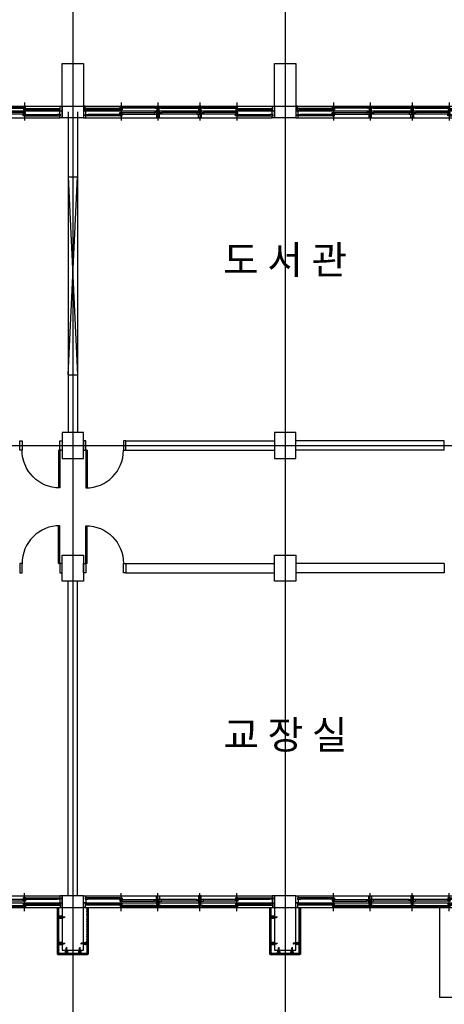
# Model space of a CAD drawing. Units: millimetres. Extents: x 2736105 to 4544255, y -225330 to 1212028.
# Drawn here: x 3384566 to 3393566, y 515186 to 536066 of the extents above; entities that cross this region are included whole.
import ezdxf
from ezdxf.enums import TextEntityAlignment as Align
from ezdxf.lldxf.tags import DXFTag

# ---------------------------------------------------------------- set-up
doc = ezdxf.new("R2010")
doc.units = ezdxf.units.MM
doc.header["$LTSCALE"] = 200
for name, color, linetype in [('BLT', 1, 'Continuous'), ('CEN', 1, 'CEN'), ('COL', 2, 'Continuous'), ('DF', 7, 'Continuous'), ('DOOR', 4, 'Continuous'), ('HAT', 8, 'Continuous'), ('HID', 4, 'HID'), ('insul', 8, 'Continuous'), ('STL', 6, 'Continuous'), ('TEXT', 3, 'Continuous'), ('WAL3', 4, 'Continuous'), ('WID', 6, 'Continuous'), ('화강석', 161, 'Continuous')]:
    doc.layers.add(name, color=color, linetype=linetype)
doc.styles.add('돋움체', font='gulim.ttc')
tags = doc.linetypes.add('CEN', pattern=[35, 30, -2, 1, -2]).pattern_tags.tags
tags[10:11] = [DXFTag(74, 4), DXFTag(75, 0), DXFTag(340, '0'), DXFTag(46, 1.0), DXFTag(50, 0.0), DXFTag(44, 0.0), DXFTag(45, 0.0)]
tags[8:9] = [DXFTag(74, 4), DXFTag(75, 0), DXFTag(340, '0'), DXFTag(46, 1.0), DXFTag(50, 0.0), DXFTag(44, 0.0), DXFTag(45, 0.0)]
tags[6:7] = [DXFTag(74, 4), DXFTag(75, 0), DXFTag(340, '0'), DXFTag(46, 1.0), DXFTag(50, 0.0), DXFTag(44, 0.0), DXFTag(45, 0.0)]
tags[4:5] = [DXFTag(74, 4), DXFTag(75, 0), DXFTag(340, '0'), DXFTag(46, 1.0), DXFTag(50, 0.0), DXFTag(44, 0.0), DXFTag(45, 0.0)]
tags = doc.linetypes.add('CENTER4', pattern=[64, 60, -2, 0, -2]).pattern_tags.tags
tags[10:11] = [DXFTag(74, 4), DXFTag(75, 0), DXFTag(340, '0'), DXFTag(46, 1.0), DXFTag(50, 0.0), DXFTag(44, 0.0), DXFTag(45, 0.0)]
tags[8:9] = [DXFTag(74, 4), DXFTag(75, 0), DXFTag(340, '0'), DXFTag(46, 1.0), DXFTag(50, 0.0), DXFTag(44, 0.0), DXFTag(45, 0.0)]
tags[6:7] = [DXFTag(74, 4), DXFTag(75, 0), DXFTag(340, '0'), DXFTag(46, 1.0), DXFTag(50, 0.0), DXFTag(44, 0.0), DXFTag(45, 0.0)]
tags[4:5] = [DXFTag(74, 4), DXFTag(75, 0), DXFTag(340, '0'), DXFTag(46, 1.0), DXFTag(50, 0.0), DXFTag(44, 0.0), DXFTag(45, 0.0)]
tags = doc.linetypes.add('HID', pattern=[2.2, 1.5, -0.7]).pattern_tags.tags
tags[6:7] = [DXFTag(74, 4), DXFTag(75, 0), DXFTag(340, '0'), DXFTag(46, 1.0), DXFTag(50, 0.0), DXFTag(44, 0.0), DXFTag(45, 0.0)]
tags[4:5] = [DXFTag(74, 4), DXFTag(75, 0), DXFTag(340, '0'), DXFTag(46, 1.0), DXFTag(50, 0.0), DXFTag(44, 0.0), DXFTag(45, 0.0)]
tags = doc.linetypes.add('HIDDEN', pattern=[2, 1, -1]).pattern_tags.tags
tags[6:7] = [DXFTag(74, 4), DXFTag(75, 0), DXFTag(340, '0'), DXFTag(46, 1.0), DXFTag(50, 0.0), DXFTag(44, 0.0), DXFTag(45, 0.0)]
tags[4:5] = [DXFTag(74, 4), DXFTag(75, 0), DXFTag(340, '0'), DXFTag(46, 1.0), DXFTag(50, 0.0), DXFTag(44, 0.0), DXFTag(45, 0.0)]

# ---------------------------------------------------------------- blocks, each defined once
blk = doc.blocks.new('win1')
at = {"layer": 'CEN'}
for p, q in [((800, -322.5), (800, 57.5)), ((1580, -322.5), (1580, 57.5)), ((2470, -322.5), (2470, 57.5)), ((3250, -322.5), (3250, 57.5))]:
    blk.add_line(p, q, dxfattribs=at)
at = {"layer": 'DF'}
for p, q in [((48.9, -182.5), (40, -182.5)), ((1600, -150), (1560, -150)), ((2450, -150), (2490, -150)), ((4001.1, -182.5), (4010, -182.5)), ((1551.1, -217.5), (1560, -217.5)), ((1560, -250), (1600, -250)), ((1608.9, -217.5), (1600, -217.5)), ((2490, -250), (2450, -250)), ((2498.9, -217.5), (2490, -217.5))]:
    blk.add_line(p, q, dxfattribs=at)
for points in [[(40, -150), (40, -250), (0, -250), (0, 0), (50, 0), (50, -40), (35, -40), (35, -70), (50, -70), (50, -150), (0, -150)], [(1560, -250), (1560, -150), (1550, -150), (1550, -110), (1565, -110), (1565, -80), (1550, -80), (1550, 0), (1610, 0), (1610, -80), (1595, -80), (1595, -110), (1610, -110), (1610, -150), (1600, -150), (1600, -250)], [(2490, -250), (2490, -150), (2500, -150), (2500, -110), (2485, -110), (2485, -80), (2500, -80), (2500, 0), (2440, 0), (2440, -80), (2455, -80), (2455, -110), (2440, -110), (2440, -150), (2450, -150), (2450, -250)], [(4010, -150), (4010, -250), (4050, -250), (4050, 0), (4000, 0), (4000, -40), (4015, -40), (4015, -70), (4000, -70), (4000, -150), (4050, -150)], [(40, -170), (80, -170), (80, -195), (40, -195)], [(42.5, -70), (100, -70), (100, -40), (42.5, -40), (42.5, -70)], [(820, -195), (820, -170), (780, -170), (780, -195), (820, -195)], [(780, -230), (820, -230), (820, -205), (780, -205), (780, -230)], [(1557.5, -110), (1507.5, -110), (1507.5, -80), (1557.5, -80), (1557.5, -110)], [(1560, -230), (1520, -230), (1520, -205), (1560, -205)], [(1600, -250), (1600, -150)], [(1600, -250), (1600, -150)], [(1600, -230), (1640, -230), (1640, -205), (1600, -205)], [(1602.5, -110), (1652.5, -110), (1652.5, -80), (1602.5, -80), (1602.5, -110)], [(2450, -230), (2410, -230), (2410, -205), (2450, -205), (2450, -230)], [(2490, -230), (2530, -230), (2530, -205), (2490, -205)], [(2492.5, -110), (2542.5, -110), (2542.5, -80), (2492.5, -80), (2492.5, -110)], [(3230, -195), (3230, -170), (3270, -170), (3270, -195), (3230, -195)], [(3270, -230), (3230, -230), (3230, -205), (3270, -205), (3270, -230)], [(4007.5, -70), (3950, -70), (3950, -40), (4007.5, -40), (4007.5, -70)], [(4010, -170), (3970, -170), (3970, -195), (4010, -195)]]:
    blk.add_lwpolyline(points, dxfattribs=at)
for points in [[(825, -70), (775, -70), (775, -40), (825, -40), (825, -70)], [(775, -110), (825, -110), (825, -80), (775, -80), (775, -110)], [(2455, -110), (2405, -110), (2405, -80), (2455, -80), (2455, -110)], [(3225, -70), (3275, -70), (3275, -40), (3225, -40), (3225, -70)], [(3275, -110), (3225, -110), (3225, -80), (3275, -80), (3275, -110)]]:
    blk.add_lwpolyline(points, close=True, dxfattribs=at)
at = {"layer": 'WID', "color": 5}
for p, q in [((0, 0), (4000, 0)), ((0, -150), (4000, -150)), ((0, -250), (4010, -250))]:
    blk.add_line(p, q, dxfattribs=at)
at = {"layer": 'WID'}
for p, q in [((780, -170), (80, -170)), ((780, -195), (80, -195)), ((775, -40), (100, -40)), ((775, -70), (100, -70)), ((1520, -205), (820, -205)), ((825, -80), (1507.5, -80)), ((825, -110), (1507.5, -110)), ((1640, -205), (2410, -205)), ((2405, -80), (1652.5, -80)), ((2405, -110), (1652.5, -110)), ((2530, -205), (3230, -205)), ((3225, -80), (2542.5, -80)), ((3225, -110), (2542.5, -110)), ((3270, -170), (3970, -170)), ((3270, -195), (3970, -195)), ((3275, -40), (3950, -40)), ((3275, -70), (3950, -70)), ((1520, -230), (820, -230)), ((1640, -230), (2410, -230)), ((2530, -230), (3230, -230))]:
    blk.add_line(p, q, dxfattribs=at)
blk = doc.blocks.new('A$C5FDD3BB9')
at = {"layer": 'DOOR'}
for p, q in [((50, -200), (50, -1000)), ((80, -200), (50, -200)), ((80, -200), (80, -999))]:
    blk.add_line(p, q, dxfattribs=at)
for points in [[(0, -200), (50, -200), (50, 0), (0, 0)], [(850, -200), (900, -200), (900, 0), (850, 0)]]:
    blk.add_lwpolyline(points, close=True, dxfattribs=at)
blk.add_arc((50, -200), 800, 270, 0, dxfattribs=at)
blk = doc.blocks.new('코킹')
at = {"layer": 'insul'}
h = blk.add_hatch(dxfattribs=at)
h.set_pattern_fill('ANSI37', color=256, scale=0.3, style=0)
h.set_pattern_definition([(45, (-20792.0182, -3984.5001), (-0.67351921, 0.67351921), []), (135, (-20792.0182, -3984.5001), (-0.67351921, -0.67351921), [])])
h.paths.add_polyline_path([(6, -5, 1), (16, -5, 1)])
blk.add_circle((11, -5), 5, dxfattribs=at)
for radius, start, end in [(6.51, 309.8696, 50.1304), (7.51, 318.2893, 41.7107), (8.51, 324.0396, 35.9604), (9.51, 328.2976, 31.7024), (10.5, 331.6062, 28.3938), (13.5, 18.2091, 21.7138), (14.5, 18.789, 20.1501), (11.5, 12.8874, 25.7364), (11.5, 334.2636, 347.1126), (12.5, 16.5046, 23.549), (12.5, 336.451, 343.4954), (13.5, 338.2862, 341.7909), (14.5, 339.8499, 341.211)]:
    blk.add_arc((-4, -5), radius, start, end, dxfattribs=at)

msp = doc.modelspace()

# ---------------------------------------------------------------- hatches: boundary and pattern name
at = {"layer": 'HAT'}
h = msp.add_hatch(dxfattribs=at)
h.set_pattern_fill('ANSI33', color=256, scale=100, angle=90, style=0)
h.set_pattern_definition([(135, (2797386.835, 4125968.748), (-17.67766953, -17.67766953), []), (135, (2797386.835, 4125986.426), (-17.67766953, -17.67766953), [12.5, -6.25])])
h.paths.add_polyline_path([(3386015.8, 517229.7), (3385985.8, 517229.7), (3385985.8, 517055.7), (3385994.9, 517055.7, -0.6024804), (3385994.9, 517015.7), (3385985.8, 517015.7), (3385985.8, 516495.6), (3385994.9, 516495.6, -0.6024804), (3385994.9, 516455.6), (3385985.8, 516455.6), (3385985.8, 516270.7), (3386009.6, 516246), (3386015.8, 516246)])
h.paths.add_polyline_path([(3385981.4, 516265.7), (3385858.8, 516265.7), (3385858.8, 516256.7, -0.6024804), (3385818.8, 516256.7), (3385818.8, 516265.7), (3385690.8, 516265.7), (3385690.8, 516235.7), (3386005.4, 516235.7), (3386005.4, 516241.7)])
h.paths.add_polyline_path([(3385690.8, 516265.7), (3385575.8, 516265.7), (3385575.8, 516256.7, -0.6024804), (3385535.8, 516256.7), (3385535.8, 516265.7), (3385400.3, 516265.7), (3385376.3, 516241.7), (3385376.3, 516235.7), (3385690.8, 516235.7)])
h.paths.add_polyline_path([(3385395.8, 516455.6), (3385386.8, 516455.6, -0.6024804), (3385386.8, 516495.6), (3385395.8, 516495.6), (3385395.8, 517015.7), (3385386.8, 517015.7, -0.6024804), (3385386.8, 517055.7), (3385395.8, 517055.7), (3385395.8, 517229.7), (3385365.8, 517229.7), (3385365.8, 516246), (3385372, 516246), (3385395.8, 516270.7)])
h = msp.add_hatch(dxfattribs=at)
h.set_pattern_fill('ANSI33', color=256, scale=100, angle=90, style=0)
h.set_pattern_definition([(135, (2801886.835, 4125968.748), (-17.67766953, -17.67766953), []), (135, (2801886.835, 4125986.426), (-17.67766953, -17.67766953), [12.5, -6.25])])
h.paths.add_polyline_path([(3390515.8, 517229.7), (3390485.8, 517229.7), (3390485.8, 517055.7), (3390494.9, 517055.7, -0.6024804), (3390494.9, 517015.7), (3390485.8, 517015.7), (3390485.8, 516495.6), (3390494.9, 516495.6, -0.6024804), (3390494.9, 516455.6), (3390485.8, 516455.6), (3390485.8, 516270.7), (3390509.6, 516246), (3390515.8, 516246)])
h.paths.add_polyline_path([(3390481.4, 516265.7), (3390358.8, 516265.7), (3390358.8, 516256.7, -0.6024804), (3390318.8, 516256.7), (3390318.8, 516265.7), (3390190.8, 516265.7), (3390190.8, 516235.7), (3390505.4, 516235.7), (3390505.4, 516241.7)])
h.paths.add_polyline_path([(3390190.8, 516265.7), (3390075.8, 516265.7), (3390075.8, 516256.7, -0.6024804), (3390035.8, 516256.7), (3390035.8, 516265.7), (3389900.3, 516265.7), (3389876.3, 516241.7), (3389876.3, 516235.7), (3390190.8, 516235.7)])
h.paths.add_polyline_path([(3389895.8, 516455.6), (3389886.8, 516455.6, -0.6024804), (3389886.8, 516495.6), (3389895.8, 516495.6), (3389895.8, 517015.7), (3389886.8, 517015.7, -0.6024804), (3389886.8, 517055.7), (3389895.8, 517055.7), (3389895.8, 517229.7), (3389865.8, 517229.7), (3389865.8, 516246), (3389872, 516246), (3389895.8, 516270.7)])

# ---------------------------------------------------------------- linework, layer by layer
at = {"layer": 'BLT'}
for p, q in [((3385527.3, 517035.7), (3385386.1, 517035.7)), ((3385411.4, 517072.6), (3385411.4, 516998.9)), ((3385443.8, 517040.3), (3385443.8, 517031.3)), ((3385443.8, 517040.3), (3385443.8, 517031.3)), ((3385448.7, 517040.3), (3385443.8, 517040.3)), ((3385443.8, 517031.3), (3385448.7, 517031.3)), ((3385444.5, 517040.3), (3385444.5, 517031.3)), ((3385445.3, 517040.3), (3385445.3, 517031.3)), ((3385446.2, 517040.3), (3385446.2, 517031.3)), ((3385446.9, 517040.3), (3385446.9, 517031.3)), ((3385447.7, 517040.3), (3385447.7, 517031.3)), ((3385450.1, 517045.7), (3385448.7, 517044.3)), ((3385448.7, 517044.3), (3385448.7, 517027.2)), ((3385448.7, 517040.3), (3385508.6, 517040.3)), ((3385450.1, 517030.7), (3385448.7, 517032)), ((3385448.7, 517031.3), (3385508.6, 517031.3)), ((3385457.7, 517030.7), (3385448.7, 517030.7)), ((3385448.7, 517029.3), (3385450.1, 517030.7)), ((3385450.1, 517025.9), (3385448.7, 517027.2)), ((3385448.9, 517042.2), (3385450.2, 517040.7)), ((3385457.7, 517040.7), (3385448.9, 517040.7)), ((3385450.2, 517040.7), (3385448.9, 517039.4)), ((3385450.1, 517045.7), (3385457.7, 517045.7)), ((3385457.7, 517025.9), (3385450.1, 517025.9)), ((3385457.7, 517045.7), (3385457.7, 517025.9)), ((3385465.8, 517043.3), (3385510.8, 517043.3)), ((3385465.8, 517041.3), (3385507.2, 517041.3)), ((3385465.8, 517030.2), (3385507.2, 517030.2)), ((3385465.8, 517028.3), (3385510.8, 517028.3)), ((3385503.5, 517040.3), (3385510.8, 517042.2)), ((3385503.5, 517031.3), (3385510.8, 517029.3)), ((3385508.6, 517040.3), (3385508.6, 517031.3)), ((3385510.8, 517043.3), (3385510.8, 517042.2)), ((3385510.8, 517042.2), (3385515.9, 517042.2)), ((3385515.9, 517029.3), (3385510.8, 517029.3)), ((3385510.8, 517028.3), (3385510.8, 517029.3)), ((3385515.9, 517042.2), (3385515.9, 517029.3)), ((3390027.3, 517035.7), (3389886.1, 517035.7)), ((3389911.4, 517072.6), (3389911.4, 516998.9)), ((3389943.8, 517040.3), (3389943.8, 517031.3)), ((3389943.8, 517040.3), (3389943.8, 517031.3)), ((3389948.7, 517040.3), (3389943.8, 517040.3)), ((3389943.8, 517031.3), (3389948.7, 517031.3)), ((3389944.5, 517040.3), (3389944.5, 517031.3)), ((3389945.3, 517040.3), (3389945.3, 517031.3)), ((3389946.2, 517040.3), (3389946.2, 517031.3)), ((3389946.9, 517040.3), (3389946.9, 517031.3)), ((3389947.7, 517040.3), (3389947.7, 517031.3)), ((3389950.1, 517045.7), (3389948.7, 517044.3)), ((3389948.7, 517044.3), (3389948.7, 517027.2)), ((3389948.7, 517040.3), (3390008.6, 517040.3)), ((3389950.1, 517030.7), (3389948.7, 517032)), ((3389948.7, 517031.3), (3390008.6, 517031.3)), ((3389957.7, 517030.7), (3389948.7, 517030.7)), ((3389948.7, 517029.3), (3389950.1, 517030.7)), ((3389950.1, 517025.9), (3389948.7, 517027.2)), ((3389948.9, 517042.2), (3389950.2, 517040.7)), ((3389957.7, 517040.7), (3389948.9, 517040.7)), ((3389950.2, 517040.7), (3389948.9, 517039.4)), ((3389950.1, 517045.7), (3389957.7, 517045.7)), ((3389957.7, 517025.9), (3389950.1, 517025.9)), ((3389957.7, 517045.7), (3389957.7, 517025.9)), ((3389965.8, 517043.3), (3390010.8, 517043.3)), ((3389965.8, 517041.3), (3390007.2, 517041.3)), ((3389965.8, 517030.2), (3390007.2, 517030.2)), ((3389965.8, 517028.3), (3390010.8, 517028.3)), ((3390003.5, 517040.3), (3390010.8, 517042.2)), ((3390003.5, 517031.3), (3390010.8, 517029.3)), ((3390008.6, 517040.3), (3390008.6, 517031.3)), ((3390010.8, 517043.3), (3390010.8, 517042.2)), ((3390010.8, 517042.2), (3390015.9, 517042.2)), ((3390015.9, 517029.3), (3390010.8, 517029.3)), ((3390010.8, 517028.3), (3390010.8, 517029.3)), ((3390015.9, 517042.2), (3390015.9, 517029.3)), ((3385527.3, 516475.6), (3385386.1, 516475.6)), ((3385411.4, 516512.5), (3385411.4, 516438.7)), ((3385443.8, 516480.1), (3385443.8, 516471.1)), ((3385443.8, 516480.1), (3385443.8, 516471.1)), ((3385448.7, 516480.1), (3385443.8, 516480.1)), ((3385443.8, 516471.1), (3385448.7, 516471.1)), ((3385444.5, 516480.1), (3385444.5, 516471.1)), ((3385445.3, 516480.1), (3385445.3, 516471.1)), ((3385446.2, 516480.1), (3385446.2, 516471.1)), ((3385446.9, 516480.1), (3385446.9, 516471.1)), ((3385447.7, 516480.1), (3385447.7, 516471.1)), ((3385450.1, 516485.5), (3385448.7, 516484.1)), ((3385448.7, 516484.1), (3385448.7, 516467.1)), ((3385448.7, 516480.1), (3385508.6, 516480.1)), ((3385450.1, 516470.5), (3385448.7, 516471.9)), ((3385448.7, 516471.1), (3385508.6, 516471.1)), ((3385457.7, 516470.5), (3385448.7, 516470.5)), ((3385448.7, 516469.1), (3385450.1, 516470.5)), ((3385450.1, 516465.7), (3385448.7, 516467.1)), ((3385448.9, 516482), (3385450.2, 516480.6)), ((3385457.7, 516480.6), (3385448.9, 516480.6)), ((3385450.2, 516480.6), (3385448.9, 516479.2)), ((3385450.1, 516485.5), (3385457.7, 516485.5)), ((3385457.7, 516465.7), (3385450.1, 516465.7)), ((3385457.7, 516485.5), (3385457.7, 516465.7)), ((3385465.8, 516483.1), (3385510.8, 516483.1)), ((3385465.8, 516481.1), (3385507.2, 516481.1)), ((3385465.8, 516470.1), (3385507.2, 516470.1)), ((3385465.8, 516468.1), (3385510.8, 516468.1)), ((3385503.5, 516480.1), (3385510.8, 516482.1)), ((3385503.5, 516471.1), (3385510.8, 516469.1)), ((3385508.6, 516480.1), (3385508.6, 516471.1)), ((3385510.8, 516483.1), (3385510.8, 516482.1)), ((3385510.8, 516482.1), (3385515.9, 516482.1)), ((3385515.9, 516469.1), (3385510.8, 516469.1)), ((3385510.8, 516468.1), (3385510.8, 516469.1)), ((3385515.9, 516482.1), (3385515.9, 516469.1)), ((3385548.3, 516335.7), (3385548.3, 516380.8)), ((3385548.3, 516380.8), (3385549.3, 516380.8)), ((3385549.3, 516385.8), (3385549.3, 516380.8)), ((3385562.3, 516385.8), (3385549.3, 516385.8)), ((3385551.3, 516373.5), (3385549.3, 516380.8)), ((3385560.3, 516378.5), (3385551.3, 516378.5)), ((3385551.3, 516318.6), (3385551.3, 516378.5)), ((3385555.8, 516397.2), (3385555.8, 516256)), ((3385560.3, 516373.5), (3385562.3, 516380.8)), ((3385560.3, 516318.6), (3385560.3, 516378.5)), ((3385562.3, 516380.8), (3385562.3, 516385.8)), ((3385563.3, 516380.8), (3385562.3, 516380.8)), ((3385563.3, 516335.7), (3385563.3, 516380.8)), ((3385831.3, 516335.7), (3385831.3, 516380.8)), ((3385831.3, 516380.8), (3385832.3, 516380.8)), ((3385832.3, 516385.8), (3385832.3, 516380.8)), ((3385845.3, 516385.8), (3385832.3, 516385.8)), ((3385834.3, 516373.5), (3385832.3, 516380.8)), ((3385843.3, 516378.5), (3385834.3, 516378.5)), ((3385834.3, 516318.6), (3385834.3, 516378.5)), ((3385838.8, 516397.2), (3385838.8, 516256)), ((3385843.3, 516373.5), (3385845.3, 516380.8)), ((3385843.3, 516318.6), (3385843.3, 516378.5)), ((3385845.3, 516380.8), (3385845.3, 516385.8)), ((3385846.3, 516380.8), (3385845.3, 516380.8)), ((3385846.3, 516335.7), (3385846.3, 516380.8)), ((3385854.4, 516475.6), (3385995.6, 516475.6)), ((3385870.8, 516482.1), (3385865.8, 516482.1)), ((3385865.8, 516482.1), (3385865.8, 516469.1)), ((3385865.8, 516469.1), (3385870.8, 516469.1)), ((3385870.8, 516483.1), (3385870.8, 516482.1)), ((3385915.8, 516483.1), (3385870.8, 516483.1)), ((3385878.1, 516480.1), (3385870.8, 516482.1)), ((3385878.1, 516471.1), (3385870.8, 516469.1)), ((3385870.8, 516468.1), (3385870.8, 516469.1)), ((3385915.8, 516468.1), (3385870.8, 516468.1)), ((3385873.1, 516480.1), (3385873.1, 516471.1)), ((3385932.9, 516480.1), (3385873.1, 516480.1)), ((3385932.9, 516471.1), (3385873.1, 516471.1)), ((3385915.8, 516470.1), (3385874.4, 516470.1)), ((3385915.8, 516481.1), (3385874.5, 516481.1)), ((3385931.5, 516485.5), (3385923.9, 516485.5)), ((3385923.9, 516485.5), (3385923.9, 516465.7)), ((3385923.9, 516480.6), (3385932.8, 516480.6)), ((3385923.9, 516470.5), (3385932.9, 516470.5)), ((3385923.9, 516465.7), (3385931.5, 516465.7)), ((3385932.8, 516482), (3385931.4, 516480.6)), ((3385931.4, 516480.6), (3385932.8, 516479.2)), ((3385931.5, 516485.5), (3385932.9, 516484.1)), ((3385931.5, 516470.5), (3385932.9, 516471.9)), ((3385932.9, 516469.1), (3385931.5, 516470.5)), ((3385931.5, 516465.7), (3385932.9, 516467.1)), ((3385932.9, 516484.1), (3385932.9, 516467.1)), ((3385932.9, 516480.1), (3385937.9, 516480.1)), ((3385937.9, 516471.1), (3385932.9, 516471.1)), ((3385933.9, 516480.1), (3385933.9, 516471.1)), ((3385934.7, 516480.1), (3385934.7, 516471.1)), ((3385935.5, 516480.1), (3385935.5, 516471.1)), ((3385936.3, 516480.1), (3385936.3, 516471.1)), ((3385937.1, 516480.1), (3385937.1, 516471.1)), ((3385937.9, 516480.1), (3385937.9, 516471.1)), ((3385937.9, 516480.1), (3385937.9, 516471.1)), ((3385970.2, 516512.5), (3385970.2, 516438.7)), ((3390027.3, 516475.6), (3389886.1, 516475.6)), ((3389911.4, 516512.5), (3389911.4, 516438.7)), ((3389943.8, 516480.1), (3389943.8, 516471.1)), ((3389943.8, 516480.1), (3389943.8, 516471.1)), ((3389948.7, 516480.1), (3389943.8, 516480.1)), ((3389943.8, 516471.1), (3389948.7, 516471.1)), ((3389944.5, 516480.1), (3389944.5, 516471.1)), ((3389945.3, 516480.1), (3389945.3, 516471.1)), ((3389946.2, 516480.1), (3389946.2, 516471.1)), ((3389946.9, 516480.1), (3389946.9, 516471.1)), ((3389947.7, 516480.1), (3389947.7, 516471.1)), ((3389950.1, 516485.5), (3389948.7, 516484.1)), ((3389948.7, 516484.1), (3389948.7, 516467.1)), ((3389948.7, 516480.1), (3390008.6, 516480.1)), ((3389950.1, 516470.5), (3389948.7, 516471.9)), ((3389948.7, 516471.1), (3390008.6, 516471.1)), ((3389957.7, 516470.5), (3389948.7, 516470.5)), ((3389948.7, 516469.1), (3389950.1, 516470.5)), ((3389950.1, 516465.7), (3389948.7, 516467.1)), ((3389948.9, 516482), (3389950.2, 516480.6)), ((3389957.7, 516480.6), (3389948.9, 516480.6)), ((3389950.2, 516480.6), (3389948.9, 516479.2)), ((3389950.1, 516485.5), (3389957.7, 516485.5)), ((3389957.7, 516465.7), (3389950.1, 516465.7)), ((3389957.7, 516485.5), (3389957.7, 516465.7)), ((3389965.8, 516483.1), (3390010.8, 516483.1)), ((3389965.8, 516481.1), (3390007.2, 516481.1)), ((3389965.8, 516470.1), (3390007.2, 516470.1)), ((3389965.8, 516468.1), (3390010.8, 516468.1)), ((3390003.5, 516480.1), (3390010.8, 516482.1)), ((3390003.5, 516471.1), (3390010.8, 516469.1)), ((3390008.6, 516480.1), (3390008.6, 516471.1)), ((3390010.8, 516483.1), (3390010.8, 516482.1)), ((3390010.8, 516482.1), (3390015.9, 516482.1)), ((3390015.9, 516469.1), (3390010.8, 516469.1)), ((3390010.8, 516468.1), (3390010.8, 516469.1)), ((3390015.9, 516482.1), (3390015.9, 516469.1)), ((3390048.3, 516335.7), (3390048.3, 516380.8)), ((3390048.3, 516380.8), (3390049.3, 516380.8)), ((3390049.3, 516385.8), (3390049.3, 516380.8)), ((3390062.3, 516385.8), (3390049.3, 516385.8)), ((3390051.3, 516373.5), (3390049.3, 516380.8)), ((3390060.3, 516378.5), (3390051.3, 516378.5)), ((3390051.3, 516318.6), (3390051.3, 516378.5)), ((3390055.8, 516397.2), (3390055.8, 516256)), ((3390060.3, 516373.5), (3390062.3, 516380.8)), ((3390060.3, 516318.6), (3390060.3, 516378.5)), ((3390062.3, 516380.8), (3390062.3, 516385.8)), ((3390063.3, 516380.8), (3390062.3, 516380.8)), ((3390063.3, 516335.7), (3390063.3, 516380.8)), ((3390331.3, 516335.7), (3390331.3, 516380.8)), ((3390331.3, 516380.8), (3390332.3, 516380.8)), ((3390332.3, 516385.8), (3390332.3, 516380.8)), ((3390345.3, 516385.8), (3390332.3, 516385.8)), ((3390334.3, 516373.5), (3390332.3, 516380.8)), ((3390343.3, 516378.5), (3390334.3, 516378.5)), ((3390334.3, 516318.6), (3390334.3, 516378.5)), ((3390338.8, 516397.2), (3390338.8, 516256)), ((3390343.3, 516373.5), (3390345.3, 516380.8)), ((3390343.3, 516318.6), (3390343.3, 516378.5)), ((3390345.3, 516380.8), (3390345.3, 516385.8)), ((3390346.3, 516380.8), (3390345.3, 516380.8)), ((3390346.3, 516335.7), (3390346.3, 516380.8)), ((3390354.4, 516475.6), (3390495.6, 516475.6)), ((3390370.8, 516482.1), (3390365.8, 516482.1)), ((3390365.8, 516482.1), (3390365.8, 516469.1)), ((3390365.8, 516469.1), (3390370.8, 516469.1)), ((3390370.8, 516483.1), (3390370.8, 516482.1)), ((3390415.8, 516483.1), (3390370.8, 516483.1)), ((3390378.1, 516480.1), (3390370.8, 516482.1)), ((3390378.1, 516471.1), (3390370.8, 516469.1)), ((3390370.8, 516468.1), (3390370.8, 516469.1)), ((3390415.8, 516468.1), (3390370.8, 516468.1)), ((3390373.1, 516480.1), (3390373.1, 516471.1)), ((3390432.9, 516480.1), (3390373.1, 516480.1)), ((3390432.9, 516471.1), (3390373.1, 516471.1)), ((3390415.8, 516470.1), (3390374.4, 516470.1)), ((3390415.8, 516481.1), (3390374.5, 516481.1)), ((3390431.5, 516485.5), (3390423.9, 516485.5)), ((3390423.9, 516485.5), (3390423.9, 516465.7)), ((3390423.9, 516480.6), (3390432.8, 516480.6)), ((3390423.9, 516470.5), (3390432.9, 516470.5)), ((3390423.9, 516465.7), (3390431.5, 516465.7)), ((3390432.8, 516482), (3390431.4, 516480.6)), ((3390431.4, 516480.6), (3390432.8, 516479.2)), ((3390431.5, 516485.5), (3390432.9, 516484.1)), ((3390431.5, 516470.5), (3390432.9, 516471.9)), ((3390432.9, 516469.1), (3390431.5, 516470.5)), ((3390431.5, 516465.7), (3390432.9, 516467.1)), ((3390432.9, 516484.1), (3390432.9, 516467.1)), ((3390432.9, 516480.1), (3390437.9, 516480.1)), ((3390437.9, 516471.1), (3390432.9, 516471.1)), ((3390433.9, 516480.1), (3390433.9, 516471.1)), ((3390434.7, 516480.1), (3390434.7, 516471.1)), ((3390435.5, 516480.1), (3390435.5, 516471.1)), ((3390436.3, 516480.1), (3390436.3, 516471.1)), ((3390437.1, 516480.1), (3390437.1, 516471.1)), ((3390437.9, 516480.1), (3390437.9, 516471.1)), ((3390437.9, 516480.1), (3390437.9, 516471.1)), ((3390470.2, 516512.5), (3390470.2, 516438.7)), ((3385592.7, 516281.3), (3385519, 516281.3)), ((3385545.9, 516327.6), (3385545.9, 516320.1)), ((3385565.7, 516327.6), (3385545.9, 516327.6)), ((3385545.9, 516320.1), (3385547.3, 516318.6)), ((3385564.3, 516318.6), (3385547.3, 516318.6)), ((3385549.3, 516318.6), (3385550.7, 516320.1)), ((3385550.3, 516335.7), (3385550.3, 516377.2)), ((3385550.7, 516327.6), (3385550.7, 516318.6)), ((3385550.7, 516320.1), (3385552.1, 516318.6)), ((3385551.3, 516313.7), (3385551.3, 516318.6)), ((3385560.3, 516317.7), (3385551.3, 516317.7)), ((3385560.3, 516316.8), (3385551.3, 516316.8)), ((3385560.3, 516316.1), (3385551.3, 516316.1)), ((3385560.3, 516315.3), (3385551.3, 516315.3)), ((3385560.3, 516314.4), (3385551.3, 516314.4)), ((3385560.3, 516313.7), (3385551.3, 516313.7)), ((3385560.3, 516313.7), (3385551.3, 516313.7)), ((3385560.8, 516320.1), (3385559.4, 516318.8)), ((3385560.3, 516318.6), (3385560.3, 516313.7)), ((3385560.8, 516327.6), (3385560.8, 516318.8)), ((3385562.2, 516318.8), (3385560.8, 516320.1)), ((3385561.3, 516335.7), (3385561.3, 516377.1)), ((3385565.7, 516320.1), (3385564.3, 516318.6)), ((3385565.7, 516320.1), (3385565.7, 516327.6)), ((3385875.6, 516281.3), (3385801.9, 516281.3)), ((3385828.9, 516327.6), (3385828.9, 516320.1)), ((3385848.7, 516327.6), (3385828.9, 516327.6)), ((3385828.9, 516320.1), (3385830.3, 516318.6)), ((3385847.3, 516318.6), (3385830.3, 516318.6)), ((3385832.3, 516318.6), (3385833.7, 516320.1)), ((3385833.3, 516335.7), (3385833.3, 516377.2)), ((3385833.7, 516327.6), (3385833.7, 516318.6)), ((3385833.7, 516320.1), (3385835.1, 516318.6)), ((3385834.3, 516313.7), (3385834.3, 516318.6)), ((3385843.3, 516317.7), (3385834.3, 516317.7)), ((3385843.3, 516316.8), (3385834.3, 516316.8)), ((3385843.3, 516316.1), (3385834.3, 516316.1)), ((3385843.3, 516315.3), (3385834.3, 516315.3)), ((3385843.3, 516314.4), (3385834.3, 516314.4)), ((3385843.3, 516313.7), (3385834.3, 516313.7)), ((3385843.3, 516313.7), (3385834.3, 516313.7)), ((3385843.8, 516320.1), (3385842.4, 516318.8)), ((3385843.3, 516318.6), (3385843.3, 516313.7)), ((3385843.8, 516327.6), (3385843.8, 516318.8)), ((3385845.2, 516318.8), (3385843.8, 516320.1)), ((3385844.3, 516335.7), (3385844.3, 516377.1)), ((3385848.7, 516320.1), (3385847.3, 516318.6)), ((3385848.7, 516320.1), (3385848.7, 516327.6)), ((3390092.7, 516281.3), (3390019, 516281.3)), ((3390045.9, 516327.6), (3390045.9, 516320.1)), ((3390065.7, 516327.6), (3390045.9, 516327.6)), ((3390045.9, 516320.1), (3390047.3, 516318.6)), ((3390064.3, 516318.6), (3390047.3, 516318.6)), ((3390049.3, 516318.6), (3390050.7, 516320.1)), ((3390050.3, 516335.7), (3390050.3, 516377.2)), ((3390050.7, 516327.6), (3390050.7, 516318.6)), ((3390050.7, 516320.1), (3390052.1, 516318.6)), ((3390051.3, 516313.7), (3390051.3, 516318.6)), ((3390060.3, 516317.7), (3390051.3, 516317.7)), ((3390060.3, 516316.8), (3390051.3, 516316.8)), ((3390060.3, 516316.1), (3390051.3, 516316.1)), ((3390060.3, 516315.3), (3390051.3, 516315.3)), ((3390060.3, 516314.4), (3390051.3, 516314.4)), ((3390060.3, 516313.7), (3390051.3, 516313.7)), ((3390060.3, 516313.7), (3390051.3, 516313.7)), ((3390060.8, 516320.1), (3390059.4, 516318.8)), ((3390060.3, 516318.6), (3390060.3, 516313.7)), ((3390060.8, 516327.6), (3390060.8, 516318.8)), ((3390062.2, 516318.8), (3390060.8, 516320.1)), ((3390061.3, 516335.7), (3390061.3, 516377.1)), ((3390065.7, 516320.1), (3390064.3, 516318.6)), ((3390065.7, 516320.1), (3390065.7, 516327.6)), ((3390375.6, 516281.3), (3390301.9, 516281.3)), ((3390328.9, 516327.6), (3390328.9, 516320.1)), ((3390348.7, 516327.6), (3390328.9, 516327.6)), ((3390328.9, 516320.1), (3390330.3, 516318.6)), ((3390347.3, 516318.6), (3390330.3, 516318.6)), ((3390332.3, 516318.6), (3390333.7, 516320.1)), ((3390333.3, 516335.7), (3390333.3, 516377.2)), ((3390333.7, 516327.6), (3390333.7, 516318.6)), ((3390333.7, 516320.1), (3390335.1, 516318.6)), ((3390334.3, 516313.7), (3390334.3, 516318.6)), ((3390343.3, 516317.7), (3390334.3, 516317.7)), ((3390343.3, 516316.8), (3390334.3, 516316.8)), ((3390343.3, 516316.1), (3390334.3, 516316.1)), ((3390343.3, 516315.3), (3390334.3, 516315.3)), ((3390343.3, 516314.4), (3390334.3, 516314.4)), ((3390343.3, 516313.7), (3390334.3, 516313.7)), ((3390343.3, 516313.7), (3390334.3, 516313.7)), ((3390343.8, 516320.1), (3390342.4, 516318.8)), ((3390343.3, 516318.6), (3390343.3, 516313.7)), ((3390343.8, 516327.6), (3390343.8, 516318.8)), ((3390345.2, 516318.8), (3390343.8, 516320.1)), ((3390344.3, 516335.7), (3390344.3, 516377.1)), ((3390348.7, 516320.1), (3390347.3, 516318.6)), ((3390348.7, 516320.1), (3390348.7, 516327.6))]:
    msp.add_line(p, q, dxfattribs=at)
for points in [[(3385405.1, 517032.1), (3385411.4, 517028.5), (3385417.7, 517032.1), (3385417.7, 517039.4), (3385411.4, 517043), (3385405.1, 517039.4)], [(3385406.9, 517033.1), (3385411.4, 517030.5), (3385415.9, 517033.1), (3385415.9, 517038.4), (3385411.4, 517041), (3385406.9, 517038.4)], [(3389905.1, 517032.1), (3389911.4, 517028.5), (3389917.7, 517032.1), (3389917.7, 517039.4), (3389911.4, 517043), (3389905.1, 517039.4)], [(3389906.9, 517033.1), (3389911.4, 517030.5), (3389915.9, 517033.1), (3389915.9, 517038.4), (3389911.4, 517041), (3389906.9, 517038.4)], [(3385405.1, 516471.9), (3385411.4, 516468.3), (3385417.7, 516471.9), (3385417.7, 516479.2), (3385411.4, 516482.9), (3385405.1, 516479.2)], [(3385406.9, 516473), (3385411.4, 516470.4), (3385415.9, 516473), (3385415.9, 516478.2), (3385411.4, 516480.8), (3385406.9, 516478.2)], [(3385976.6, 516471.9), (3385970.2, 516468.3), (3385963.9, 516471.9), (3385963.9, 516479.2), (3385970.2, 516482.9), (3385976.6, 516479.2)], [(3385974.8, 516473), (3385970.2, 516470.4), (3385965.7, 516473), (3385965.7, 516478.2), (3385970.2, 516480.8), (3385974.8, 516478.2)], [(3389905.1, 516471.9), (3389911.4, 516468.3), (3389917.7, 516471.9), (3389917.7, 516479.2), (3389911.4, 516482.9), (3389905.1, 516479.2)], [(3389906.9, 516473), (3389911.4, 516470.4), (3389915.9, 516473), (3389915.9, 516478.2), (3389911.4, 516480.8), (3389906.9, 516478.2)], [(3390476.6, 516471.9), (3390470.2, 516468.3), (3390463.9, 516471.9), (3390463.9, 516479.2), (3390470.2, 516482.9), (3390476.6, 516479.2)], [(3390474.8, 516473), (3390470.2, 516470.4), (3390465.7, 516473), (3390465.7, 516478.2), (3390470.2, 516480.8), (3390474.8, 516478.2)], [(3385552.2, 516275), (3385548.5, 516281.3), (3385552.2, 516287.7), (3385559.5, 516287.7), (3385563.1, 516281.3), (3385559.5, 516275)], [(3385553.2, 516276.8), (3385550.6, 516281.3), (3385553.2, 516285.9), (3385558.4, 516285.9), (3385561, 516281.3), (3385558.4, 516276.8)], [(3385835.1, 516275), (3385831.5, 516281.3), (3385835.1, 516287.7), (3385842.4, 516287.7), (3385846, 516281.3), (3385842.4, 516275)], [(3385836.1, 516276.8), (3385833.5, 516281.3), (3385836.1, 516285.9), (3385841.4, 516285.9), (3385844, 516281.3), (3385841.4, 516276.8)], [(3390052.2, 516275), (3390048.5, 516281.3), (3390052.2, 516287.7), (3390059.5, 516287.7), (3390063.1, 516281.3), (3390059.5, 516275)], [(3390053.2, 516276.8), (3390050.6, 516281.3), (3390053.2, 516285.9), (3390058.4, 516285.9), (3390061, 516281.3), (3390058.4, 516276.8)], [(3390335.1, 516275), (3390331.5, 516281.3), (3390335.1, 516287.7), (3390342.4, 516287.7), (3390346, 516281.3), (3390342.4, 516275)], [(3390336.1, 516276.8), (3390333.5, 516281.3), (3390336.1, 516285.9), (3390341.4, 516285.9), (3390344, 516281.3), (3390341.4, 516276.8)]]:
    msp.add_lwpolyline(points, close=True, dxfattribs=at)
for centre in [(3385411.4, 517035.7), (3389911.4, 517035.7), (3385411.4, 516475.6), (3385970.2, 516475.6), (3389911.4, 516475.6), (3390470.2, 516475.6), (3385555.8, 516281.3), (3385838.8, 516281.3), (3390055.8, 516281.3), (3390338.8, 516281.3)]:
    msp.add_circle(centre, 9.89, dxfattribs=at)
at = {"layer": 'CEN', "linetype": 'CENTER4'}
for p, q in [((3385690.8, 540294.6), (3385690.8, 511856.9)), ((3390190.8, 540294.6), (3390190.8, 511856.9)), ((3357904.8, 534235.7), (3454944.3, 534235.7)), ((3347451.1, 527035.7), (3454944.3, 527035.7)), ((3344977.2, 517235.7), (3454944.3, 517235.7))]:
    msp.add_line(p, q, dxfattribs=at)
at = {"layer": 'COL'}
for points in [[(3385465.8, 535135.7), (3385915.8, 535135.7), (3385915.8, 533985.7), (3385465.8, 533985.7)], [(3389965.8, 535135.7), (3390415.8, 535135.7), (3390415.8, 533985.7), (3389965.8, 533985.7)], [(3385465.8, 526760.7), (3385915.8, 526760.7), (3385915.8, 527310.7), (3385465.8, 527310.7)], [(3389965.8, 526760.7), (3390415.8, 526760.7), (3390415.8, 527310.7), (3389965.8, 527310.7)], [(3385465.8, 524710.7), (3385915.8, 524710.7), (3385915.8, 524160.7), (3385465.8, 524160.7)], [(3389965.8, 524710.7), (3390415.8, 524710.7), (3390415.8, 524160.7), (3389965.8, 524160.7)], [(3385465.8, 516335.7), (3385915.8, 516335.7), (3385915.8, 517485.7), (3385465.8, 517485.7)], [(3389965.8, 516335.7), (3390415.8, 516335.7), (3390415.8, 517485.7), (3389965.8, 517485.7)]]:
    msp.add_lwpolyline(points, close=True, dxfattribs=at)
at = {"layer": 'HID'}
for p, q in [((3385590.8, 532735.7), (3385590.8, 528535.7)), ((3385590.8, 532735.7), (3385790.8, 528535.7)), ((3385590.8, 528535.7), (3385790.8, 532735.7)), ((3385790.8, 532735.7), (3385790.8, 528535.7))]:
    msp.add_line(p, q, dxfattribs=at)
for points in [[(3385395.8, 517015.7), (3385386.8, 517015.7, -0.6024804), (3385386.8, 517055.7), (3385395.8, 517055.7)], [(3389895.8, 517015.7), (3389886.8, 517015.7, -0.6024804), (3389886.8, 517055.7), (3389895.8, 517055.7)], [(3385395.8, 516455.6), (3385386.8, 516455.6, -0.6024804), (3385386.8, 516495.6), (3385395.8, 516495.6)], [(3385985.8, 516455.6), (3385994.9, 516455.6, 0.6024804), (3385994.9, 516495.6), (3385985.8, 516495.6)], [(3389895.8, 516455.6), (3389886.8, 516455.6, -0.6024804), (3389886.8, 516495.6), (3389895.8, 516495.6)], [(3390485.8, 516455.6), (3390494.9, 516455.6, 0.6024804), (3390494.9, 516495.6), (3390485.8, 516495.6)], [(3385535.8, 516265.7), (3385535.8, 516256.7, 0.6024804), (3385575.8, 516256.7), (3385575.8, 516265.7)], [(3385818.8, 516265.7), (3385818.8, 516256.7, 0.6024804), (3385858.8, 516256.7), (3385858.8, 516265.7)], [(3390035.8, 516265.7), (3390035.8, 516256.7, 0.6024804), (3390075.8, 516256.7), (3390075.8, 516265.7)], [(3390318.8, 516265.7), (3390318.8, 516256.7, 0.6024804), (3390358.8, 516256.7), (3390358.8, 516265.7)]]:
    msp.add_lwpolyline(points, format="xyb", dxfattribs=at)
at = {"layer": 'STL'}
for p, q in [((3385377.8, 517029.9), (3385377.8, 517041.6)), ((3385383.8, 517041.6), (3385377.8, 517041.6)), ((3385377.8, 517029.9), (3385383.8, 517029.9)), ((3385383.8, 517029.9), (3385383.8, 517041.6)), ((3385465.8, 517055.7), (3385399, 517055.7)), ((3385399, 517015.7), (3385465.8, 517015.7)), ((3385424.6, 517055.7), (3385424.6, 517015.7)), ((3385459.2, 517055.7), (3385459.2, 517015.7)), ((3385464, 517055.7), (3385464, 517015.7)), ((3385465.8, 517015.7), (3385465.8, 517055.7)), ((3389877.8, 517029.9), (3389877.8, 517041.6)), ((3389883.8, 517041.6), (3389877.8, 517041.6)), ((3389877.8, 517029.9), (3389883.8, 517029.9)), ((3389883.8, 517029.9), (3389883.8, 517041.6)), ((3389965.8, 517055.7), (3389899, 517055.7)), ((3389899, 517015.7), (3389965.8, 517015.7)), ((3389924.6, 517055.7), (3389924.6, 517015.7)), ((3389959.2, 517055.7), (3389959.2, 517015.7)), ((3389964, 517055.7), (3389964, 517015.7)), ((3389965.8, 517015.7), (3389965.8, 517055.7)), ((3385377.8, 516469.7), (3385377.8, 516481.5)), ((3385383.8, 516481.5), (3385377.8, 516481.5)), ((3385377.8, 516469.7), (3385383.8, 516469.7)), ((3385383.8, 516469.7), (3385383.8, 516481.5)), ((3385465.8, 516495.6), (3385399, 516495.6)), ((3385399, 516455.6), (3385465.8, 516455.6)), ((3385424.6, 516495.6), (3385424.6, 516455.6)), ((3385459.2, 516495.6), (3385459.2, 516455.6)), ((3385464, 516495.6), (3385464, 516455.6)), ((3385465.8, 516455.6), (3385465.8, 516495.6)), ((3385915.8, 516495.6), (3385982.6, 516495.6)), ((3385915.8, 516455.6), (3385915.8, 516495.6)), ((3385982.6, 516455.6), (3385915.8, 516455.6)), ((3385917.6, 516495.6), (3385917.6, 516455.6)), ((3385922.4, 516495.6), (3385922.4, 516455.6)), ((3385957, 516495.6), (3385957, 516455.6)), ((3385997.8, 516469.7), (3385997.8, 516481.5)), ((3385997.8, 516481.5), (3386003.8, 516481.5)), ((3386003.8, 516469.7), (3385997.8, 516469.7)), ((3386003.8, 516469.7), (3386003.8, 516481.5)), ((3389877.8, 516469.7), (3389877.8, 516481.5)), ((3389883.8, 516481.5), (3389877.8, 516481.5)), ((3389877.8, 516469.7), (3389883.8, 516469.7)), ((3389883.8, 516469.7), (3389883.8, 516481.5)), ((3389965.8, 516495.6), (3389899, 516495.6)), ((3389899, 516455.6), (3389965.8, 516455.6)), ((3389924.6, 516495.6), (3389924.6, 516455.6)), ((3389959.2, 516495.6), (3389959.2, 516455.6)), ((3389964, 516495.6), (3389964, 516455.6)), ((3389965.8, 516455.6), (3389965.8, 516495.6)), ((3390415.8, 516495.6), (3390482.6, 516495.6)), ((3390415.8, 516455.6), (3390415.8, 516495.6)), ((3390482.6, 516455.6), (3390415.8, 516455.6)), ((3390417.6, 516495.6), (3390417.6, 516455.6)), ((3390422.4, 516495.6), (3390422.4, 516455.6)), ((3390457, 516495.6), (3390457, 516455.6)), ((3390497.8, 516469.7), (3390497.8, 516481.5)), ((3390497.8, 516481.5), (3390503.8, 516481.5)), ((3390503.8, 516469.7), (3390497.8, 516469.7)), ((3390503.8, 516469.7), (3390503.8, 516481.5)), ((3385535.8, 516268.9), (3385535.8, 516335.7)), ((3385535.8, 516335.7), (3385575.8, 516335.7)), ((3385575.8, 516333.9), (3385535.8, 516333.9)), ((3385575.8, 516329.1), (3385535.8, 516329.1)), ((3385575.8, 516294.5), (3385535.8, 516294.5)), ((3385549.9, 516253.7), (3385561.7, 516253.7)), ((3385549.9, 516247.7), (3385549.9, 516253.7)), ((3385549.9, 516247.7), (3385561.7, 516247.7)), ((3385561.7, 516253.7), (3385561.7, 516247.7)), ((3385575.8, 516335.7), (3385575.8, 516268.9)), ((3385818.8, 516268.9), (3385818.8, 516335.7)), ((3385818.8, 516335.7), (3385858.8, 516335.7)), ((3385858.8, 516333.9), (3385818.8, 516333.9)), ((3385858.8, 516329.1), (3385818.8, 516329.1)), ((3385858.8, 516294.5), (3385818.8, 516294.5)), ((3385832.9, 516253.7), (3385844.7, 516253.7)), ((3385832.9, 516247.7), (3385832.9, 516253.7)), ((3385832.9, 516247.7), (3385844.7, 516247.7)), ((3385844.7, 516253.7), (3385844.7, 516247.7)), ((3385858.8, 516335.7), (3385858.8, 516268.9)), ((3390035.8, 516268.9), (3390035.8, 516335.7)), ((3390035.8, 516335.7), (3390075.8, 516335.7)), ((3390075.8, 516333.9), (3390035.8, 516333.9)), ((3390075.8, 516329.1), (3390035.8, 516329.1)), ((3390075.8, 516294.5), (3390035.8, 516294.5)), ((3390049.9, 516253.7), (3390061.7, 516253.7)), ((3390049.9, 516247.7), (3390049.9, 516253.7)), ((3390049.9, 516247.7), (3390061.7, 516247.7)), ((3390061.7, 516253.7), (3390061.7, 516247.7)), ((3390075.8, 516335.7), (3390075.8, 516268.9)), ((3390318.8, 516268.9), (3390318.8, 516335.7)), ((3390318.8, 516335.7), (3390358.8, 516335.7)), ((3390358.8, 516333.9), (3390318.8, 516333.9)), ((3390358.8, 516329.1), (3390318.8, 516329.1)), ((3390358.8, 516294.5), (3390318.8, 516294.5)), ((3390332.9, 516253.7), (3390344.7, 516253.7)), ((3390332.9, 516247.7), (3390332.9, 516253.7)), ((3390332.9, 516247.7), (3390344.7, 516247.7)), ((3390344.7, 516253.7), (3390344.7, 516247.7)), ((3390358.8, 516335.7), (3390358.8, 516268.9))]:
    msp.add_line(p, q, dxfattribs=at)
at = {"layer": 'STL', "linetype": 'HIDDEN'}
for p, q in [((3385399, 517055.7), (3385399, 517015.7)), ((3389899, 517055.7), (3389899, 517015.7)), ((3385399, 516495.6), (3385399, 516455.6)), ((3385982.6, 516495.6), (3385982.6, 516455.6)), ((3389899, 516495.6), (3389899, 516455.6)), ((3390482.6, 516495.6), (3390482.6, 516455.6)), ((3385575.8, 516268.9), (3385535.8, 516268.9)), ((3385858.8, 516268.9), (3385818.8, 516268.9)), ((3390075.8, 516268.9), (3390035.8, 516268.9)), ((3390358.8, 516268.9), (3390318.8, 516268.9))]:
    msp.add_line(p, q, dxfattribs=at)
at = {"layer": 'STL', "color": 3}
for p, q in [((3385458, 517049), (3385459.2, 517049)), ((3385458, 517022.3), (3385458, 517049)), ((3385459.2, 517022.3), (3385458, 517022.3)), ((3389958, 517049), (3389959.2, 517049)), ((3389958, 517022.3), (3389958, 517049)), ((3389959.2, 517022.3), (3389958, 517022.3)), ((3385458, 516488.8), (3385459.2, 516488.8)), ((3385458, 516462.1), (3385458, 516488.8)), ((3385459.2, 516462.1), (3385458, 516462.1)), ((3385923.6, 516488.8), (3385922.4, 516488.8)), ((3385922.4, 516462.1), (3385923.6, 516462.1)), ((3385923.6, 516462.1), (3385923.6, 516488.8)), ((3389958, 516488.8), (3389959.2, 516488.8)), ((3389958, 516462.1), (3389958, 516488.8)), ((3389959.2, 516462.1), (3389958, 516462.1)), ((3390423.6, 516488.8), (3390422.4, 516488.8)), ((3390422.4, 516462.1), (3390423.6, 516462.1)), ((3390423.6, 516462.1), (3390423.6, 516488.8)), ((3385542.3, 516329.1), (3385542.3, 516327.9)), ((3385542.3, 516327.9), (3385569, 516327.9)), ((3385569, 516327.9), (3385569, 516329.1)), ((3385825.3, 516329.1), (3385825.3, 516327.9)), ((3385825.3, 516327.9), (3385852, 516327.9)), ((3385852, 516327.9), (3385852, 516329.1)), ((3390042.3, 516329.1), (3390042.3, 516327.9)), ((3390042.3, 516327.9), (3390069, 516327.9)), ((3390069, 516327.9), (3390069, 516329.1)), ((3390325.3, 516329.1), (3390325.3, 516327.9)), ((3390325.3, 516327.9), (3390352, 516327.9)), ((3390352, 516327.9), (3390352, 516329.1))]:
    msp.add_line(p, q, dxfattribs=at)
at = {"layer": 'WAL3'}
for p, q in [((3385590.8, 534110.7), (3385590.8, 532735.7)), ((3385790.8, 534110.7), (3385790.8, 532735.7)), ((3385590.8, 532735.7), (3385790.8, 532735.7)), ((3385590.8, 528535.7), (3385790.8, 528535.7)), ((3385590.8, 528535.7), (3385590.8, 527310.7)), ((3385790.8, 528535.7), (3385790.8, 527310.7)), ((3386815.8, 527135.7), (3389965.8, 527135.7)), ((3386815.8, 526935.7), (3386815.8, 527135.7)), ((3393565.8, 527135.7), (3390415.8, 527135.7)), ((3393565.8, 526935.7), (3393565.8, 527135.7)), ((3386815.8, 526935.7), (3389965.8, 526935.7)), ((3393565.8, 526935.7), (3390415.8, 526935.7)), ((3386815.8, 524535.7), (3389965.8, 524535.7)), ((3386815.8, 524535.7), (3386815.8, 524335.7)), ((3393565.8, 524535.7), (3390415.8, 524535.7)), ((3393565.8, 524535.7), (3393565.8, 524335.7)), ((3386815.8, 524335.7), (3389965.8, 524335.7)), ((3393565.8, 524335.7), (3390415.8, 524335.7)), ((3385590.8, 517485.7), (3385590.8, 524160.7)), ((3385790.8, 517485.7), (3385790.8, 524160.7)), ((3393465.8, 517235.7), (3393465.8, 515335.7)), ((3393465.8, 515335.7), (3404915.8, 515335.7))]:
    msp.add_line(p, q, dxfattribs=at)
at = {"layer": '화강석', "color": 5}
for p, q in [((3385365.8, 517229.7), (3385395.8, 517229.7)), ((3385365.8, 516246), (3385365.8, 517229.7)), ((3385395.8, 516270.7), (3385395.8, 517229.7)), ((3385985.8, 517229.7), (3385985.8, 516270.7)), ((3386015.8, 517229.7), (3385985.8, 517229.7)), ((3386015.8, 517229.7), (3386015.8, 516246)), ((3389865.8, 517229.7), (3389895.8, 517229.7)), ((3389865.8, 516246), (3389865.8, 517229.7)), ((3389895.8, 516270.7), (3389895.8, 517229.7)), ((3390485.8, 517229.7), (3390485.8, 516270.7)), ((3390515.8, 517229.7), (3390485.8, 517229.7)), ((3390515.8, 517229.7), (3390515.8, 516246)), ((3385372, 516246), (3385365.8, 516246)), ((3385395.8, 516270.7), (3385372, 516246)), ((3385400.3, 516265.7), (3385376.3, 516241.7)), ((3385376.3, 516241.7), (3385376.3, 516235.7)), ((3386005.4, 516235.7), (3385376.3, 516235.7)), ((3385981.4, 516265.7), (3385400.3, 516265.7)), ((3385981.4, 516265.7), (3386005.4, 516241.7)), ((3385985.8, 516270.7), (3386009.6, 516246)), ((3386005.4, 516241.7), (3386005.4, 516235.7)), ((3386009.6, 516246), (3386015.8, 516246)), ((3389872, 516246), (3389865.8, 516246)), ((3389895.8, 516270.7), (3389872, 516246)), ((3389900.3, 516265.7), (3389876.3, 516241.7)), ((3389876.3, 516241.7), (3389876.3, 516235.7)), ((3390505.4, 516235.7), (3389876.3, 516235.7)), ((3390481.4, 516265.7), (3389900.3, 516265.7)), ((3390481.4, 516265.7), (3390505.4, 516241.7)), ((3390485.8, 516270.7), (3390509.6, 516246)), ((3390505.4, 516241.7), (3390505.4, 516235.7)), ((3390509.6, 516246), (3390515.8, 516246))]:
    msp.add_line(p, q, dxfattribs=at)

# ---------------------------------------------------------------- block references
at = {"layer": 'DOOR', "xscale": -1}
msp.add_blockref('A$C5FDD3BB9', (3385465.8, 527135.7), dxfattribs=at)
at = {"layer": 'DOOR'}
msp.add_blockref('A$C5FDD3BB9', (3385915.8, 527135.7), dxfattribs=at)
at = {"layer": 'DOOR', "rotation": 180}
msp.add_blockref('A$C5FDD3BB9', (3385465.8, 524335.7), dxfattribs=at)
at = {"layer": 'DOOR', "xscale": -1, "rotation": 180}
msp.add_blockref('A$C5FDD3BB9', (3385915.8, 524335.7), dxfattribs=at)
at = {"layer": 'insul', "yscale": 0.6000000005587935, "zscale": 0.6}
for p, xscale in [((3385365.8, 517235.7), 0.6000000000931323), ((3386015.8, 517235.7), -0.6000000000931323), ((3389865.8, 517235.7), 0.6000000000931323), ((3390515.8, 517235.7), -0.6000000000931323)]:
    msp.add_blockref('코킹', p, dxfattribs=dict(at, xscale=xscale))
for p, xscale, rotation in [((3385372, 516246), 0.6000000000047317, 45), ((3386009.6, 516246), -0.6000000000047317, 315), ((3389872, 516246), 0.6000000000047317, 45), ((3390509.6, 516246), -0.6000000000047317, 315)]:
    msp.add_blockref('코킹', p, dxfattribs=dict(at, xscale=xscale, rotation=rotation))
at = {"layer": 'WID', "xscale": -1, "rotation": 180}
for p in [(3381415.8, 533985.7), (3385915.8, 533985.7), (3390415.8, 533985.7)]:
    msp.add_blockref('win1', p, dxfattribs=at)
at = {"layer": 'WID'}
for p in [(3381415.8, 517485.7), (3385915.8, 517485.7), (3390415.8, 517485.7)]:
    msp.add_blockref('win1', p, dxfattribs=at)

# ---------------------------------------------------------------- texts
at = {"layer": 'TEXT', "color": 3, "linetype": 'Continuous', "style": '돋움체'}
for s, p in [('도 서 관', (3390190.8, 530893.8)), ('교 장 실', (3390198.4, 520823.3))]:
    msp.add_text(s, height=600, dxfattribs=at).set_placement(p, align=Align.MIDDLE)

doc.saveas('drawing.dxf')
